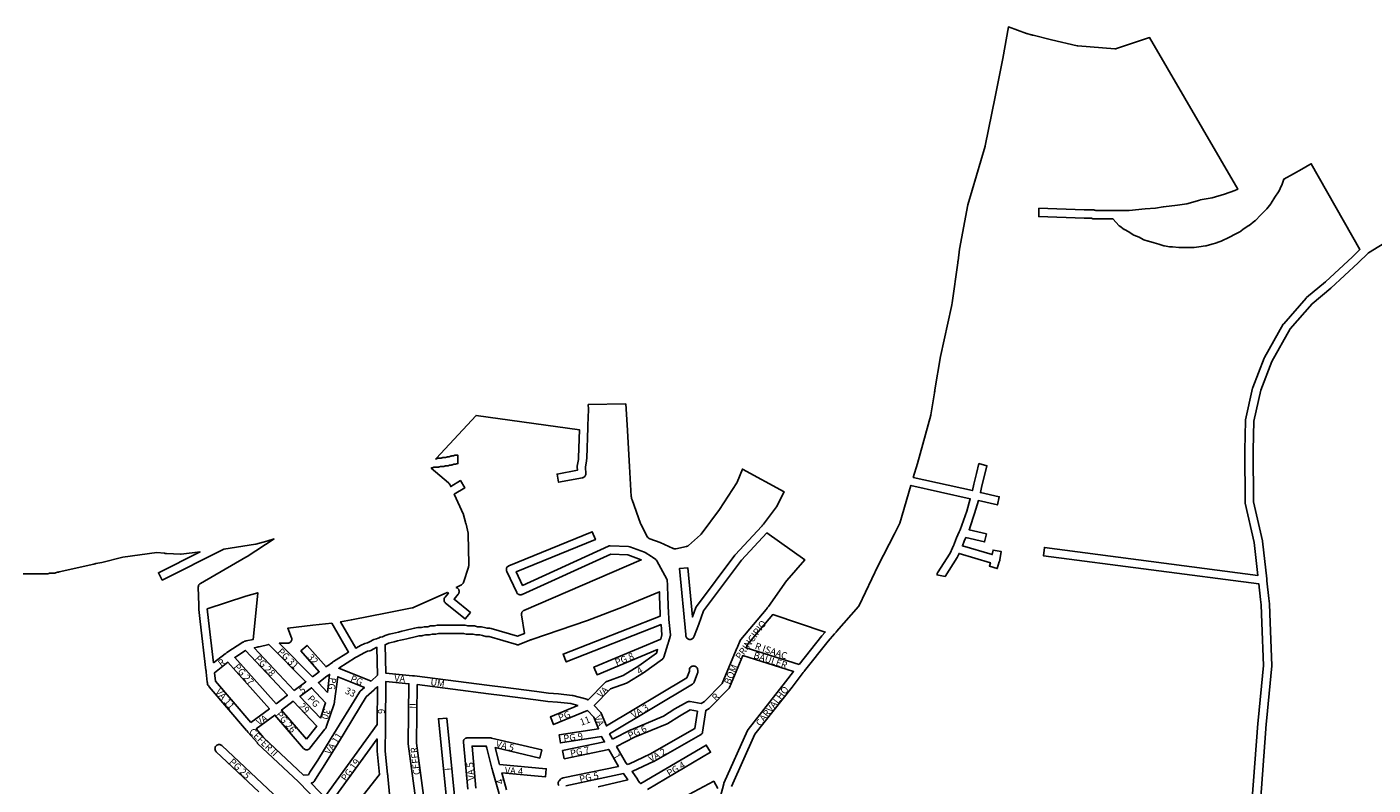
# Model space of a CAD drawing. Extents: x 183519 to 187621, y 1672411 to 1675056.
# Drawn here: x 184922 to 186704, y 1674053 to 1675056 of the extents above; entities that cross this region are included whole.
import ezdxf

# ---------------------------------------------------------------- set-up
doc = ezdxf.new("R2010")
doc.units = 0
doc.header["$MEASUREMENT"] = 0
doc.layers.add('0QUADRA10', color=7, linetype='CONTINUOUS')
doc.layers.add('10CONV', color=7, linetype='CONTINUOUS')
doc.styles.add('CDL', font='romans.shx')

msp = doc.modelspace()

# ---------------------------------------------------------------- linework, layer by layer
at = {"layer": '0QUADRA10'}
for points in [[(186137.3, 1674328.9), (186153.2, 1674354), (186153.6, 1674354.8), (186155.7, 1674359.4), (186197.2, 1674347.2), (186195.8, 1674342.6), (186206.2, 1674339.4), (186209, 1674348.2), (186209.3, 1674349.4), (186209.5, 1674350), (186209.7, 1674351), (186211.6, 1674362), (186200.8, 1674364), (186199.7, 1674358), (186160.1, 1674369.5), (186162.7, 1674375.9), (186164.7, 1674380.5), (186189.4, 1674374.6), (186192, 1674385.4), (186169, 1674390.9), (186169.9, 1674392.9), (186170, 1674393.2), (186176.3, 1674412.2), (186181.3, 1674429.5), (186206.6, 1674423.6), (186209, 1674434.4), (186184, 1674440.1), (186185.9, 1674448.8), (186189.2, 1674462.6), (186192.5, 1674475.6), (186181.9, 1674478.4), (186178.6, 1674465.2), (186175.1, 1674451.1), (186173.3, 1674442.6), (186095.1, 1674460), (186100.6, 1674478.5), (186118.3, 1674542.5), (186118.4, 1674543.1), (186123.2, 1674572.2), (186123.3, 1674573.1), (186123.5, 1674574.1), (186123.7, 1674575), (186123.8, 1674576), (186131.2, 1674620), (186145.7, 1674686.2), (186145.9, 1674687.1), (186146.1, 1674687.9), (186146.3, 1674689), (186146.7, 1674690.9), (186146.8, 1674691.2), (186154.1, 1674744.1), (186154.2, 1674745.2), (186154.3, 1674746), (186154.5, 1674747), (186156.5, 1674762.1), (186167.4, 1674820.8), (186190.2, 1674898.5), (186190.3, 1674898.9), (186203.5, 1674963.9), (186213.7, 1675014.9), (186221, 1675056.5), (186245.1, 1675047.9), (186245.5, 1675047.8), (186251.2, 1675046.1), (186252.1, 1675045.9), (186253, 1675045.6), (186254, 1675045.4), (186278.3, 1675039.6), (186312.1, 1675031.6), (186313, 1675031.5), (186362.1, 1675027.5), (186362.6, 1675027.5), (186363.5, 1675027.6), (186364.3, 1675027.8), (186408, 1675042.4), (186524.6, 1674841.6), (186520.9, 1674840.1), (186506.9, 1674835.2), (186490.9, 1674830.4), (186474.9, 1674827.4), (186474.4, 1674827.2), (186457, 1674822.4), (186444.8, 1674820.5), (186426.4, 1674818.5), (186426, 1674818.4), (186415.7, 1674816.5), (186402.1, 1674815.5), (186381, 1674813.5), (186362.7, 1674813.5), (186361.7, 1674813.5), (186360.8, 1674813.5), (186336.4, 1674813.5), (186336, 1674813.8), (186335.2, 1674814.1), (186334.2, 1674814.4), (186333.3, 1674814.5), (186321.3, 1674814.5), (186261.5, 1674816.5), (186261.1, 1674805.5), (186321.2, 1674803.5), (186330.9, 1674803.5), (186331.2, 1674803.2), (186332.1, 1674802.9), (186333, 1674802.6), (186334, 1674802.5), (186359.3, 1674802.5), (186367.8, 1674793.2), (186368.6, 1674792.5), (186374.1, 1674788.5), (186374.8, 1674788.1), (186380.4, 1674785.2), (186386.3, 1674781.4), (186387.1, 1674781), (186394, 1674778), (186399.6, 1674775.1), (186400.3, 1674774.8), (186406.1, 1674772.8), (186406.5, 1674772.8), (186413.8, 1674770.8), (186420.3, 1674768.8), (186426.7, 1674766.8), (186427.5, 1674766.5), (186434.2, 1674765.5), (186435, 1674765.5), (186438.3, 1674765.5), (186446.5, 1674764.5), (186447.1, 1674764.5), (186466.1, 1674764.5), (186467, 1674764.6), (186472.9, 1674765.5), (186482.1, 1674766.5), (186483, 1674766.8), (186490.1, 1674768.8), (186497, 1674770.8), (186497.5, 1674770.9), (186502.5, 1674772.9), (186513.6, 1674778), (186521.2, 1674782.1), (186527.4, 1674785), (186528.6, 1674785.9), (186531.7, 1674788.6), (186539.3, 1674793.4), (186539.8, 1674793.6), (186547.4, 1674799.6), (186547.9, 1674800.1), (186554.9, 1674807.1), (186562.6, 1674815.2), (186562.9, 1674815.5), (186568.6, 1674822.5), (186569, 1674823.1), (186573.8, 1674831), (186578.4, 1674838), (186578.8, 1674838.6), (186582.6, 1674846.6), (186582.8, 1674847.2), (186585.5, 1674855.1), (186598.4, 1674862.1), (186609.5, 1674868.1), (186620, 1674874.2), (186622, 1674875.4), (186686.4, 1674761.9), (186676.7, 1674752), (186640.8, 1674719.1), (186615.7, 1674698.2), (186615.1, 1674697.6), (186585.4, 1674663.6), (186584.7, 1674662.8), (186559.9, 1674618.8), (186559.6, 1674618), (186544.6, 1674579), (186544.3, 1674578.2), (186534.9, 1674536.2), (186534.8, 1674535.1), (186534, 1674496), (186534.3, 1674427), (186534.4, 1674425.8), (186546.4, 1674374.1), (186551.3, 1674330.4), (186268.8, 1674367.5), (186267.4, 1674356.5), (186552.6, 1674319), (186554.9, 1674298.4), (186555.7, 1674291.6), (186556.5, 1674267.8), (186558.6, 1674211.1), (186551.5, 1674138.5), (186551.1, 1674134.4), (186543.4, 1674029.1)], [(186554.1, 1674024.6), (186562.1, 1674133.5), (186562.5, 1674137.5), (186569.6, 1674210.5), (186569.6, 1674211.2), (186567.5, 1674268.1), (186566.7, 1674292.1), (186566.7, 1674292.6), (186565.9, 1674299.6), (186563.2, 1674323), (186563.1, 1674324), (186563, 1674324.6), (186563, 1674325), (186562.9, 1674325.9), (186557.3, 1674375.6), (186557.2, 1674376.2), (186545.3, 1674427.6), (186545, 1674496), (186545.8, 1674534.4), (186555, 1674575.4), (186569.7, 1674613.6), (186594, 1674656.8), (186623.1, 1674690), (186647.9, 1674710.8), (186684.2, 1674744), (186697.2, 1674757), (186697.6, 1674757.2), (186799.1, 1674819.8)], [(185697.1, 1674113.4), (185693.1, 1674120.6), (185802.8, 1674186.2), (185803.5, 1674186.8), (185804.2, 1674187.5), (185804.8, 1674188.2), (185805.2, 1674189.1), (185809.7, 1674201.1), (185809.9, 1674202), (185810, 1674203), (185810, 1674203.5), (185809.8, 1674205.5), (185809.7, 1674206), (185809.5, 1674206.9), (185809.1, 1674207.8), (185808.5, 1674208.5), (185807.8, 1674209.2), (185807, 1674209.8), (185806.2, 1674210.1), (185805.2, 1674210.4), (185804.3, 1674210.5), (185803.3, 1674210.4), (185802.4, 1674210.1), (185801.5, 1674209.8), (185800.8, 1674209.2), (185800.1, 1674208.5), (185799.5, 1674207.8), (185799.1, 1674206.9), (185798.9, 1674206), (185798.8, 1674205), (185798.8, 1674204.5), (185798.9, 1674203.8), (185795.5, 1674194.8), (185689, 1674131), (185681.9, 1674148.1), (185681.6, 1674148.8), (185681, 1674149.5), (185680.7, 1674149.9), (185672.8, 1674158), (185694.5, 1674180.2), (185715.5, 1674187.9), (185716.5, 1674188.2), (185737.9, 1674201.2), (185738.2, 1674201.5), (185763, 1674219.5), (185763.3, 1674219.8), (185764, 1674220.5), (185764.6, 1674221.2), (185765, 1674222.1), (185770.3, 1674239.2), (185770.7, 1674240.4), (185770.8, 1674241), (185771.1, 1674241.9), (185773.4, 1674249.4), (185773.5, 1674250), (185773.6, 1674251), (185773.6, 1674251.5), (185771.6, 1674272), (185771.5, 1674273), (185771.5, 1674273.5), (185771.4, 1674274), (185771.4, 1674274.9), (185771, 1674279.4), (185770.2, 1674303.1), (185769.7, 1674316), (185769.7, 1674317), (185769.7, 1674318), (185769.6, 1674318.9), (185769.5, 1674323.1), (185769.4, 1674324), (185769.2, 1674324.9), (185768.8, 1674325.6), (185755.7, 1674349.6), (185755.1, 1674350.5), (185754.4, 1674351.2), (185754.2, 1674351.5), (185751.1, 1674353.6), (185750.3, 1674354.2), (185750, 1674354.5), (185748.8, 1674355.2), (185740.4, 1674360.6), (185739.3, 1674361.1), (185720.1, 1674368.1), (185718.4, 1674368.5), (185694, 1674369.5), (185692.8, 1674369.4), (185691.9, 1674369.1), (185691.5, 1674369), (185577.9, 1674317.2), (185569.5, 1674335.1), (185674.5, 1674377.9), (185670.3, 1674388.1), (185559.9, 1674343.1), (185559.2, 1674342.8), (185558.5, 1674342.2), (185557.8, 1674341.5), (185557.2, 1674340.8), (185556.8, 1674339.9), (185556.6, 1674339), (185556.5, 1674338), (185556.6, 1674337), (185556.8, 1674336.1), (185557, 1674335.6), (185570.2, 1674307.6), (185570.4, 1674307.2), (185571, 1674306.5), (185571.7, 1674305.8), (185572.5, 1674305.2), (185573.3, 1674304.9), (185574.2, 1674304.6), (185575.2, 1674304.5), (185576.2, 1674304.6), (185577.1, 1674304.9), (185577.5, 1674305), (185694.9, 1674358.5), (185717.1, 1674357.5), (185735, 1674350.9), (185579.8, 1674284), (185579.2, 1674283.8), (185578.5, 1674283.2), (185577.8, 1674282.5), (185577.2, 1674281.8), (185576.8, 1674280.9), (185576.6, 1674280), (185576.5, 1674279), (185576.6, 1674278.1), (185580.6, 1674253.5), (185571.3, 1674249.9), (185536.2, 1674260.2), (185534.6, 1674260.5), (185531, 1674260.5), (185527.4, 1674261.4), (185523.2, 1674262.4), (185521.9, 1674262.5), (185518.2, 1674262.5), (185514.5, 1674263.4), (185513.3, 1674263.5), (185505.4, 1674263.5), (185501.8, 1674264.4), (185500.5, 1674264.5), (185466.1, 1674264.5), (185464.8, 1674264.4), (185461.2, 1674263.5), (185457.5, 1674263.5), (185456.2, 1674263.4), (185452.7, 1674262.5), (185449, 1674262.5), (185447.8, 1674262.4), (185444.1, 1674261.5), (185440.5, 1674261.5), (185439.2, 1674261.4), (185435, 1674260.4), (185422.3, 1674257.4), (185418.1, 1674256.4), (185413.9, 1674255.4), (185409.8, 1674254.4), (185405.6, 1674253.4), (185401.5, 1674252.4), (185397.4, 1674251.4), (185396.3, 1674251), (185392.7, 1674249.2), (185390.5, 1674248.8), (185389.6, 1674248.5), (185389.3, 1674248.4), (185388.7, 1674248.1), (185388.1, 1674247.9), (185387, 1674247.4), (185384.7, 1674246.2), (185381.2, 1674245.4), (185380, 1674244.9), (185376.1, 1674242.9), (185372.7, 1674241.1), (185369.3, 1674240.4), (185368.2, 1674239.9), (185364.3, 1674237.9), (185357.2, 1674234.2), (185337, 1674269), (185346.6, 1674270.6), (185351.4, 1674271.6), (185398.7, 1674280.6), (185431.7, 1674287.4), (185432.8, 1674287.6), (185433.6, 1674287.9), (185433.9, 1674288), (185434.5, 1674288.2), (185435.3, 1674288.6), (185474.2, 1674306), (185478, 1674307.9), (185479.9, 1674307), (185475.3, 1674301.5), (185474.8, 1674300.8), (185474.4, 1674299.9), (185474.2, 1674299), (185474.1, 1674298), (185474.2, 1674297), (185474.4, 1674296.1), (185474.8, 1674295.2), (185475.4, 1674294.5), (185476.1, 1674293.8), (185502.1, 1674272.8), (185509, 1674281.2), (185487.4, 1674298.8), (185492.8, 1674305.5), (185493.4, 1674306.2), (185493.8, 1674307.1), (185494, 1674308), (185494.1, 1674309), (185494, 1674310), (185493.8, 1674310.9), (185493.4, 1674311.8), (185492.8, 1674312.5), (185492.1, 1674313.2), (185491.3, 1674313.8), (185490.9, 1674314), (185490.2, 1674314.4), (185497.2, 1674318.1), (185498.1, 1674318.8), (185498.8, 1674319.5), (185499.4, 1674320.2), (185499.8, 1674321.1), (185506.3, 1674341.2), (185506.6, 1674342.2), (185506.8, 1674343), (185506.9, 1674344.1), (185506.9, 1674345), (185506.9, 1674345.9), (185506.1, 1674385.1), (185505.9, 1674386.2), (185503.1, 1674398), (185502.8, 1674399), (185502.6, 1674399.9), (185502.4, 1674400.8), (185499.9, 1674410.4), (185499.6, 1674411.2), (185487.5, 1674437.8), (185501.4, 1674446.2), (185495.6, 1674455.8), (185482.8, 1674447.9), (185481.2, 1674451.4), (185481, 1674451.8), (185480.4, 1674452.5), (185479.8, 1674453.1), (185457, 1674472.5), (185457.8, 1674472.6), (185458.7, 1674472.9), (185459.5, 1674473.2), (185459.9, 1674473.5), (185465.7, 1674473.5), (185466.7, 1674473.6), (185467.6, 1674473.9), (185468.5, 1674474.2), (185468.8, 1674474.5), (185472.7, 1674474.5), (185473.7, 1674474.6), (185474.6, 1674474.9), (185475.5, 1674475.2), (185475.8, 1674475.5), (185478.6, 1674475.5), (185479.5, 1674475.6), (185480.5, 1674475.9), (185481.3, 1674476.2), (185481.7, 1674476.5), (185483.5, 1674476.5), (185484.5, 1674476.6), (185485.4, 1674476.9), (185486.2, 1674477.2), (185486.6, 1674477.5), (185488.4, 1674477.5), (185489.4, 1674477.6), (185490.3, 1674477.9), (185491.2, 1674478.2), (185491.5, 1674478.5), (185492.3, 1674478.5), (185492.3, 1674489.5), (185489.4, 1674489.5), (185488.5, 1674489.4), (185487.5, 1674489.1), (185486.7, 1674488.8), (185486.3, 1674488.5), (185484.5, 1674488.5), (185483.5, 1674488.4), (185482.6, 1674488.1), (185481.8, 1674487.8), (185481.4, 1674487.5), (185479.6, 1674487.5), (185478.6, 1674487.4), (185477.7, 1674487.1), (185476.8, 1674486.8), (185476.5, 1674486.5), (185473.6, 1674486.5), (185472.6, 1674486.4), (185471.7, 1674486.1), (185470.8, 1674485.8), (185470.5, 1674485.5), (185466.7, 1674485.5), (185465.8, 1674485.4), (185464.8, 1674485.1), (185464, 1674484.8), (185463.6, 1674484.5), (185463, 1674484.5), (185463.7, 1674485.2), (185516.5, 1674542.1), (185653.3, 1674523.2), (185652, 1674486.4), (185651.8, 1674483.8), (185650.4, 1674474.9), (185650.3, 1674473.8), (185650.5, 1674469.5), (185623.7, 1674464.4), (185625.7, 1674453.6), (185657.2, 1674459.6), (185658.1, 1674459.9), (185659, 1674460.2), (185659.7, 1674460.8), (185660.4, 1674461.5), (185661, 1674462.2), (185661.4, 1674463.1), (185661.6, 1674464), (185661.7, 1674465), (185661.3, 1674473.8), (185662.6, 1674482.1), (185662.7, 1674482.5), (185663, 1674485.5), (185664.4, 1674526.1), (185664.5, 1674527), (185664.5, 1674527.8), (185664.5, 1674529), (185665.3, 1674549.8), (185665.3, 1674550.4), (185664.9, 1674556.6), (185714.5, 1674557.4), (185716.6, 1674529.6), (185719.5, 1674474.6), (185721.9, 1674435), (185722, 1674434), (185722, 1674433.6), (185722.2, 1674433), (185722.3, 1674432.1), (185722.7, 1674431.2), (185723, 1674430.4), (185734.1, 1674399.1), (185734.4, 1674398.4), (185743.5, 1674381.2), (185744.1, 1674380.5), (185744.8, 1674379.8), (185745.5, 1674379.2), (185746.4, 1674378.9), (185760, 1674373.9), (185777.5, 1674366), (185777.9, 1674365.9), (185778.8, 1674365.6), (185779.8, 1674365.5), (185780.9, 1674365.6), (185795.1, 1674368.6), (185795.9, 1674368.9), (185796.8, 1674369.2), (185797.5, 1674369.8), (185813.4, 1674383.9), (185814.2, 1674384.8), (185838.6, 1674417.8), (185861.7, 1674453), (185862.2, 1674454), (185868.9, 1674471.1), (185924.4, 1674440.8), (185914.3, 1674421), (185896.7, 1674398.2), (185896, 1674397.4), (185895.5, 1674396.8), (185894.9, 1674396), (185894.5, 1674395.6), (185859.4, 1674357.8), (185859, 1674357.2), (185808, 1674289.2), (185807.2, 1674287.9), (185802.8, 1674275.4), (185796.6, 1674340.5), (185785.6, 1674339.5), (185794, 1674252), (185794.1, 1674251), (185794.1, 1674250.5), (185794.2, 1674250), (185794.4, 1674249.1), (185794.8, 1674248.2), (185795.4, 1674247.5), (185796.1, 1674246.8), (185796.8, 1674246.2), (185797.7, 1674245.9), (185798.6, 1674245.6), (185799.6, 1674245.5), (185800.5, 1674245.6), (185801.5, 1674245.9), (185802.3, 1674246.2), (185803.1, 1674246.8), (185803.8, 1674247.5), (185804.4, 1674248.2), (185804.7, 1674249), (185805.1, 1674250), (185811.1, 1674266), (185817.3, 1674283.4), (185867.6, 1674350.5), (185901.2, 1674386.6), (185951.4, 1674351), (185927.6, 1674323.6), (185927.2, 1674323.1), (185903.4, 1674289.4), (185902.8, 1674288.5), (185902.2, 1674287.8), (185901.7, 1674287), (185900.6, 1674285.4), (185866.7, 1674245.6), (185865.8, 1674244.1), (185861.9, 1674234.6), (185861.6, 1674233.8), (185861.3, 1674233.1), (185860.9, 1674232), (185842.1, 1674187.1), (185818.7, 1674163.4), (185814.3, 1674160.8), (185799.8, 1674163.4), (185798.8, 1674163.5), (185797.8, 1674163.4), (185796.9, 1674163.1), (185796.1, 1674162.8), (185779.7, 1674153.6), (185764.7, 1674143.9), (185721.6, 1674126.1), (185721.2, 1674125.9), (185697.1, 1674113.4)], [(185854.7, 1674051.1), (185885.5, 1674120.1), (185934.6, 1674182.6), (185949.5, 1674201.8), (185950.2, 1674202.6), (185950.7, 1674203.2), (185951.3, 1674204), (185982.6, 1674243.5), (185991, 1674253.1), (185991.7, 1674253.8), (185992.2, 1674254.4), (185992.9, 1674255.2), (185993.5, 1674255.9), (186022.7, 1674289.4), (186023.6, 1674290.6), (186048.7, 1674343.6), (186070.1, 1674385.5), (186076.9, 1674398.5), (186077.3, 1674399.5), (186092, 1674449.5), (186170.6, 1674431.9), (186165.8, 1674415.6), (186159.6, 1674396.9), (186157, 1674390.6), (186156.7, 1674389.8), (186156.4, 1674389.1), (186156, 1674388), (186152.5, 1674380.1), (186148.2, 1674369.6), (186147.9, 1674368.8), (186147.7, 1674368.1), (186147.2, 1674367), (186143.8, 1674359.6), (186127.3, 1674333.8), (186126.9, 1674332.9), (186126.7, 1674332), (186126.5, 1674331), (186137.3, 1674328.9)], [(185332.7, 1674003.8), (185283.3, 1674055.1), (185282.7, 1674055.8), (185282.3, 1674056.1), (185282, 1674056.5), (185281.3, 1674057.1), (185227.3, 1674108), (185226.9, 1674108.5), (185214.5, 1674123), (185213.9, 1674123.8), (185213.3, 1674124.4), (185212.6, 1674125.1), (185163.3, 1674183), (185162.7, 1674183.8), (185162.1, 1674184.4), (185161.5, 1674185.2), (185161.1, 1674186.1), (185160.9, 1674187), (185160.8, 1674187.4), (185160.8, 1674188), (185160.7, 1674189), (185159.2, 1674202.1), (185159.1, 1674203), (185159, 1674203.4), (185159, 1674204), (185158.8, 1674205), (185151.4, 1674269.4), (185149.6, 1674285.4), (185149.6, 1674285.9), (185149.5, 1674288.1), (185149.5, 1674289), (185149.5, 1674289.9), (185149.5, 1674291), (185148.7, 1674314.9), (185148.8, 1674316), (185149, 1674316.9), (185149.4, 1674317.8), (185150, 1674318.5), (185150.7, 1674319.2), (185151.5, 1674319.8), (185211.8, 1674354.4), (185212.5, 1674354.8), (185213.4, 1674355.4), (185249.1, 1674378.6), (185239.3, 1674375.8), (185225.1, 1674371.8), (185224.5, 1674371.6), (185182.7, 1674364.9), (185101, 1674324.1), (185096, 1674333.9), (185151.1, 1674361.5), (185126.2, 1674358.5), (185125.3, 1674358.5), (185106.8, 1674359.5), (185105.9, 1674359.5), (185105, 1674359.5), (185104, 1674359.6), (185093.8, 1674360.5), (185071.5, 1674357.5), (185049, 1674354.6), (185021.1, 1674347.6), (185013.2, 1674346), (185012.3, 1674345.8), (185011.6, 1674345.6), (185010.4, 1674345.4), (184964.5, 1674335), (184963.6, 1674334.8), (184962.9, 1674334.6), (184961.5, 1674334.5), (184960.6, 1674333.9), (184959.7, 1674333.6), (184958.7, 1674333.5), (184951.9, 1674333.5), (184951.5, 1674333.2), (184950.7, 1674332.9), (184949.8, 1674332.6), (184948.8, 1674332.5), (184916.9, 1674332.5)], [(185168.8, 1674214.5), (185162.4, 1674270.6), (185160.7, 1674286), (185211.6, 1674302.8), (185227.4, 1674307.5), (185224, 1674271.5), (185221.5, 1674245.6), (185212, 1674243.6), (185210.9, 1674243.4), (185210.1, 1674243.1), (185209, 1674242.6), (185208.5, 1674242.2), (185207.6, 1674241.8), (185186.6, 1674228.2), (185185.6, 1674227.6), (185185.1, 1674227.2), (185184.3, 1674226.6), (185168.8, 1674214.5)], [(185664.8, 1674165.5), (185664.3, 1674165.8), (185663.5, 1674166.1), (185663, 1674166.4), (185644.3, 1674171.4), (185643.5, 1674171.5), (185625.4, 1674173.5), (185612.4, 1674174.5), (185596.9, 1674176.5), (185552.3, 1674182.5), (185534.2, 1674184.5), (185435.1, 1674197.2), (185434.2, 1674197.4), (185433.7, 1674197.4), (185433.2, 1674197.5), (185432.3, 1674197.6), (185396.8, 1674201), (185395.9, 1674238.6), (185397, 1674239), (185400.6, 1674240.8), (185404.1, 1674241.6), (185408.2, 1674242.6), (185412.4, 1674243.6), (185416.5, 1674244.6), (185420.7, 1674245.6), (185424.9, 1674246.6), (185437.5, 1674249.6), (185441.1, 1674250.5), (185444.7, 1674250.5), (185446, 1674250.6), (185449.6, 1674251.5), (185453.3, 1674251.5), (185454.6, 1674251.6), (185458.1, 1674252.5), (185461.8, 1674252.5), (185463, 1674252.6), (185466.7, 1674253.5), (185499.9, 1674253.5), (185503.5, 1674252.6), (185504.8, 1674252.5), (185512.7, 1674252.5), (185516.3, 1674251.6), (185517.6, 1674251.5), (185521.3, 1674251.5), (185524.8, 1674250.6), (185529.2, 1674249.6), (185530.4, 1674249.5), (185533.8, 1674249.5), (185570, 1674238.8), (185570.6, 1674238.6), (185571.6, 1674238.5), (185572.5, 1674238.6), (185573.6, 1674238.9), (185587.7, 1674244.5), (185588.6, 1674244.9), (185589.5, 1674245.1), (185590.3, 1674245.5), (185663.7, 1674270.8), (185711.3, 1674288.9), (185759, 1674308.8), (185759.2, 1674302.8), (185760, 1674278.9), (185760, 1674278.5), (185760.2, 1674276.6), (185631.7, 1674226.1), (185635.7, 1674215.9), (185761.2, 1674265.2), (185762.5, 1674251.5), (185760.9, 1674246), (185672.5, 1674209.1), (185676.7, 1674198.9), (185756.6, 1674232.2), (185755.1, 1674227.4), (185732, 1674210.6), (185711.2, 1674198), (185689.6, 1674190.1), (185688.8, 1674189.8), (185688, 1674189.2), (185687.6, 1674188.9), (185664.8, 1674165.5)], [(185944, 1674212.4), (185873.8, 1674234.5), (185875.7, 1674239.1), (185909.2, 1674278.4), (185978.5, 1674255.4), (185974.1, 1674250.4), (185944, 1674212.4)], [(185300, 1674196.2), (185256, 1674240.5), (185267, 1674240.5), (185268, 1674240.6), (185268.9, 1674240.9), (185269.8, 1674241.2), (185270.5, 1674241.8), (185271.2, 1674242.5), (185271.8, 1674243.2), (185272.2, 1674244.1), (185272.4, 1674245), (185272.5, 1674246), (185272.4, 1674247), (185272.2, 1674247.9), (185267.2, 1674260.4), (185300.4, 1674264.5), (185325.4, 1674267.1), (185347.7, 1674228.8), (185327.8, 1674216.2), (185326.6, 1674215.5), (185326.2, 1674215.2), (185325.4, 1674214.6), (185320.5, 1674211.2), (185319.8, 1674210.8), (185319.4, 1674210.5), (185319, 1674210.2), (185318.2, 1674209.6), (185318, 1674209.2), (185292.8, 1674237.6), (185284.6, 1674230.4), (185308.8, 1674202.9), (185300, 1674196.2)], [(185275.7, 1674178.2), (185222.7, 1674234.6), (185226.6, 1674235.4), (185227.8, 1674235.6), (185228.5, 1674235.8), (185229.4, 1674236), (185242, 1674239), (185291.1, 1674189.6), (185275.7, 1674178.2)], [(185377.5, 1674190.4), (185334.7, 1674207.5), (185357, 1674221.8), (185357.6, 1674222.1), (185358, 1674222.4), (185358.7, 1674222.6), (185369.3, 1674228.1), (185372.7, 1674229.9), (185376, 1674230.6), (185377, 1674231.1), (185381, 1674233.1), (185384.4, 1674234.8), (185385.2, 1674235), (185385.9, 1674198.4), (185377.5, 1674190.4)], [(185251.7, 1674160.4), (185197, 1674221.9), (185211.1, 1674231), (185266.8, 1674171.8), (185251.7, 1674160.4)], [(185743.4, 1674047.1), (185826.8, 1674096.2), (185821.2, 1674105.8), (185734.6, 1674054.8), (185733.3, 1674055.9), (185731.6, 1674058), (185731, 1674058.8), (185730.7, 1674059.2), (185729.9, 1674060.4), (185723, 1674070.8), (185723.9, 1674071), (185751.3, 1674084), (185751.6, 1674084.2), (185813.5, 1674119.2), (185814.3, 1674119.8), (185815, 1674120.5), (185815.6, 1674121.2), (185816, 1674122.1), (185816.2, 1674123), (185820.5, 1674151.6), (185825, 1674154.2), (185826, 1674155.1), (185850.7, 1674180.1), (185851, 1674180.5), (185851.6, 1674181.2), (185851.9, 1674181.9), (185869.5, 1674224.2), (185936.7, 1674203.1), (185926, 1674189.4), (185876.4, 1674126.4), (185875.7, 1674125.2), (185844.5, 1674055.2), (185844.2, 1674054.4), (185830, 1674000)], [(185218.4, 1674135.5), (185171.6, 1674190.4), (185170.3, 1674201.6), (185188, 1674215.5), (185242.8, 1674153.8), (185218.4, 1674135.5)], [(185319.6, 1674175.4), (185307.7, 1674188.2), (185317.2, 1674195.5), (185318.9, 1674196.8), (185319.7, 1674197.2), (185320.1, 1674197.5), (185320.4, 1674197.8), (185321.2, 1674198.4), (185322.6, 1674199.2), (185319.6, 1674175.4)], [(185288.2, 1674065.8), (185235.1, 1674115.8), (185225.5, 1674127.1), (185250.1, 1674145.5), (185288.1, 1674101.4), (185288.8, 1674100.8), (185289.5, 1674100.2), (185290.4, 1674099.9), (185291.3, 1674099.6), (185292.3, 1674099.5), (185293.2, 1674099.6), (185294.2, 1674099.9), (185295, 1674100.2), (185295.8, 1674100.8), (185296.5, 1674101.5), (185316.3, 1674126.8), (185317, 1674127.6), (185317.4, 1674128.2), (185317.9, 1674129.2), (185318.2, 1674130), (185318.5, 1674130.9), (185328.5, 1674160.2), (185328.8, 1674161.1), (185329, 1674162), (185329.1, 1674162.4), (185329.1, 1674163), (185329.2, 1674164), (185333.3, 1674196.2), (185368.6, 1674182.1), (185363.1, 1674177), (185362.1, 1674175.9), (185324.8, 1674114.9), (185306.8, 1674085.9), (185296.5, 1674069.8), (185294.5, 1674066.2), (185288.2, 1674065.8)], [(185310.4, 1674141.4), (185283.2, 1674170.2), (185298.8, 1674181.6), (185317.3, 1674161.6), (185310.4, 1674141.4)], [(185341.5, 1674010.2), (185298.2, 1674055.4), (185298.8, 1674055.6), (185299.7, 1674055.9), (185300.5, 1674056.2), (185301.3, 1674056.8), (185302, 1674057.5), (185302.5, 1674058.2), (185306, 1674064.1), (185316.1, 1674080), (185334.2, 1674109.1), (185371.1, 1674169.5), (185381.6, 1674179.1), (185382.2, 1674179.8), (185382.5, 1674180), (185383, 1674180.5), (185383.6, 1674181.1), (185385.8, 1674183.1), (185385.5, 1674132.9), (185316.3, 1674037.2)], [(185404.2, 1674017.9), (185399.7, 1674064), (185399.6, 1674065), (185399.6, 1674065.5), (185399.5, 1674066), (185399.4, 1674066.9), (185396.3, 1674098.2), (185396.5, 1674129.1), (185396.5, 1674130), (185396.5, 1674131), (185396.5, 1674132), (185396.5, 1674132.9), (185396.9, 1674189.9), (185427.6, 1674187), (185426.5, 1674108.1), (185426.5, 1674107.2), (185446.2, 1673960.4)], [(185457.4, 1673959.8), (185437.5, 1674108.4), (185438.6, 1674185.8), (185532.9, 1674173.5), (185550.9, 1674171.5), (185595.5, 1674165.5), (185611.4, 1674163.5), (185624.3, 1674162.5), (185641.9, 1674160.6), (185651.1, 1674158.1), (185614.9, 1674143.1), (185619.1, 1674132.9), (185663.8, 1674151.5), (185672.1, 1674142.9), (185678.5, 1674127.4), (185626.5, 1674119.4), (185628.1, 1674108.6), (185682.5, 1674116.9), (185682.9, 1674116.4), (185686.5, 1674109.9), (185631, 1674098.4), (185633.2, 1674087.6), (185692.1, 1674099.9), (185704.8, 1674077.6), (185631.6, 1674062.4), (185630.8, 1674062.1), (185630, 1674061.8), (185629.2, 1674061.2), (185628.8, 1674060.9), (185626.8, 1674058.9), (185626.5, 1674058.5), (185625.9, 1674057.8), (185625.5, 1674056.9), (185625.3, 1674056), (185625.2, 1674055), (185625.3, 1674054), (185625.5, 1674053.1), (185625.9, 1674052.2)], [(185292.1, 1674113.6), (185258.9, 1674152.1), (185274.4, 1674163.8), (185305.5, 1674130.6), (185292.1, 1674113.6)], [(185716.4, 1674080.2), (185714.4, 1674083), (185702.5, 1674103.8), (185726, 1674116), (185769.4, 1674133.9), (185770.3, 1674134.4), (185785.5, 1674144.2), (185799.8, 1674152.2), (185809.3, 1674150.5), (185805.8, 1674127.5), (185746.4, 1674093.9), (185719.6, 1674081.1), (185716.4, 1674080.2)], [(185492.5, 1673993.9), (185477.6, 1674141.5), (185466.6, 1674140.5), (185481.8, 1673991)], [(185325.2, 1674030.8), (185385.4, 1674113.9), (185385.3, 1674098), (185385.3, 1674097.5), (185388.4, 1674066.6), (185347.9, 1674015)], [(185556.7, 1674046.4), (185550.6, 1674068.8), (185608.3, 1674063.5), (185609.3, 1674074.5), (185547.6, 1674080.1), (185541.9, 1674102.5), (185600.8, 1674088.6), (185603.4, 1674099.4), (185536.8, 1674115), (185535.9, 1674115.2), (185535.3, 1674115.4), (185534, 1674115.5), (185533, 1674115.5), (185505.1, 1674115.5), (185504.1, 1674115.4), (185503.2, 1674115.1), (185502.3, 1674114.8), (185501.6, 1674114.2), (185500.9, 1674113.5), (185500.3, 1674112.8), (185499.9, 1674111.9), (185499.7, 1674111), (185499.6, 1674110), (185499.6, 1674109.5), (185505.3, 1674047.5)], [(185229, 1674044), (185172.5, 1674097), (185172.1, 1674097.5), (185171.5, 1674098.2), (185171.1, 1674099.1), (185170.9, 1674100), (185170.8, 1674101), (185170.9, 1674102), (185171.1, 1674102.9), (185171.5, 1674103.8), (185172.1, 1674104.5), (185172.8, 1674105.2), (185173.5, 1674105.8), (185174.4, 1674106.1), (185175.3, 1674106.4), (185176.3, 1674106.5), (185177.2, 1674106.4), (185178.2, 1674106.1), (185179, 1674105.8), (185179.8, 1674105.2), (185180.1, 1674105), (185248.4, 1674040.9)], [(185516.3, 1674048.5), (185511.1, 1674104.5), (185529.9, 1674104.5), (185530.8, 1674101.5), (185537.5, 1674075), (185537.8, 1674074), (185537.9, 1674073.5), (185538, 1674073.1), (185538.2, 1674072.2), (185546.8, 1674041)], [(185635.4, 1674052), (185711.7, 1674067.9), (185717.2, 1674059.6), (185678, 1674050.4)], [(185836.3, 1674048.1), (185831.1, 1674057.9), (185771.5, 1674026.1)]]:
    msp.add_lwpolyline(points, dxfattribs=at)

# ---------------------------------------------------------------- texts
at = {"layer": '10CONV', "linetype": 'CONTINUOUS', "style": 'CDL'}
for s, rotation, p in [('PRINCIPIO', 54.18, (185866.3, 1674218.1)), ('PG 31', 315.49, (185252.8, 1674228.4)), ('R ISAAC', 341.28, (185884.6, 1674233.3)), ('R', 37.22, (185179, 1674209)), ('PG 28', 312.67, (185222.8, 1674219.6)), ('32', 312.16, (185292.6, 1674221.6)), ('PG 8', 22.25, (185702.5, 1674210.4)), ('BAULER', 341.67, (185882.8, 1674221.2)), ('PG 27', 311.18, (185195, 1674208.7)), ('VA', 355.39, (185407.8, 1674190)), ('4', 31.24, (185732.5, 1674198.7)), ('BOM', 67.45, (185852.6, 1674185.1)), ('VA 11', 310.23, (185170.7, 1674175.8)), ('5', 37.92, (185286.5, 1674173.1)), ('PG', 262.61, (185322.6, 1674195.6)), ('33', 336.14, (185342.1, 1674174.4)), ('PG', 337.45, (185349.2, 1674190.4)), ('UM', 351.46, (185455.5, 1674185.1)), ('VA', 45.66, (185682.1, 1674167.5)), ('CARVALHO', 52.36, (185892.9, 1674129.9)), ('PG', 313.08, (185292.6, 1674166.6)), ('R', 45.61, (185833.9, 1674163.5)), ('PG 26', 311.02, (185250.8, 1674145.7)), ('29', 313.65, (185281.2, 1674156.6)), ('30', 251.75, (185315.5, 1674154.6)), ('9', 89.27, (185395.5, 1674146.9)), ('II', 88.94, (185437.6, 1674153.9)), ('PG', 20.95, (185627.2, 1674137.3)), ('VA', 291.8, (185672.6, 1674143.1)), ('VA 3', 30.46, (185725.1, 1674140.7)), ('CEFER II', 316.03, (185215.2, 1674122.6)), ('VA', 33.88, (185229.5, 1674130.9)), ('11', 20.32, (185655.7, 1674131.3)), ('PG 6', 24.7, (185719.9, 1674113.5)), ('VA 11', 57.86, (185323.3, 1674092.3)), ('VA 5', 345.67, (185542.1, 1674103.2)), ('PG 9', 7.55, (185632.7, 1674110)), ('CEFER', 96.16, (185442.5, 1674066.7)), ('PG 7', 11.63, (185642, 1674090.1)), ('1', 299.31, (185697.3, 1674091.6)), ('VA 2', 29.38, (185748, 1674082.6)), ('PG 25', 316.65, (185188.7, 1674082.4)), ('PG 19', 53.75, (185344.2, 1674057)), ('I', 94.5, (185484.1, 1674072.4)), ('VA 5', 95.85, (185514.9, 1674059.5)), ('VA 4', 355.94, (185554.2, 1674068)), ('PG 4', 30.76, (185772.1, 1674063.7)), ('4', 104.46, (185553.4, 1674055.2)), ('PG 5', 12.01, (185654.2, 1674056.1))]:
    msp.add_text(s, height=9, rotation=rotation, dxfattribs=at).set_placement(p)

doc.saveas('drawing.dxf')
